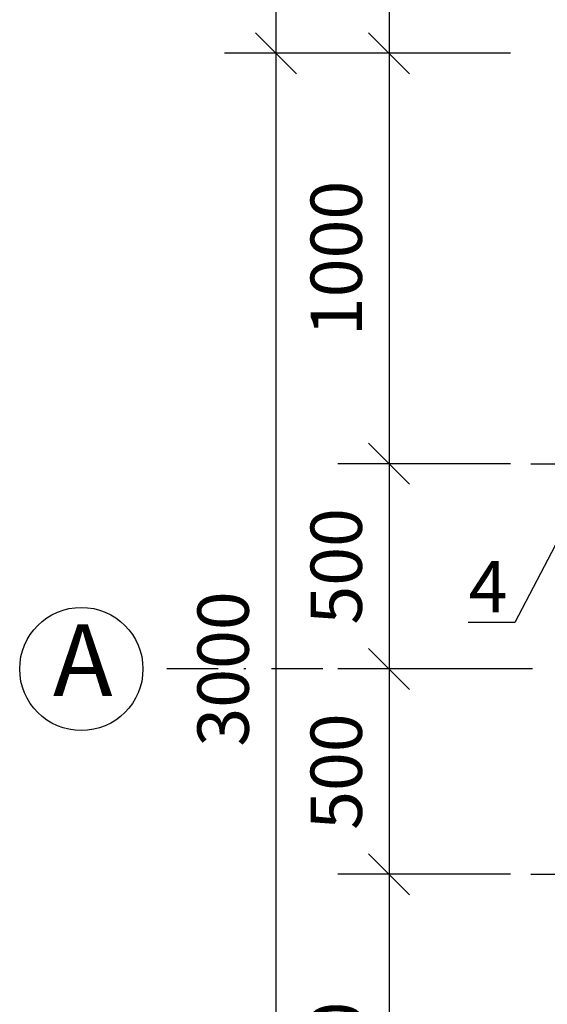
# Model space of a CAD drawing. Units: millimetres. Extents: x 5946 to 6540, y 1298 to 1718.
# Drawn here: x 6030 to 6056, y 1608 to 1656 of the extents above; entities that cross this region are included whole.
import ezdxf
from ezdxf import colors
from ezdxf.entities.mleader import LeaderData, LeaderLine
from ezdxf.math import Vec2, Vec3

# ---------------------------------------------------------------- set-up
doc = ezdxf.new("R2010")
doc.units = ezdxf.units.MM
doc.linetypes.add('DASHDOT', pattern=[1, 0.5, -0.25, 0, -0.25])
doc.layers.add('2DS_OBP_EmuBA', color=154, linetype='Continuous')
doc.layers.add('CP_AXIS', color=143, linetype='DASHDOT')
doc.styles.add('ГОСТ', font='GOST.TTF', dxfattribs={"oblique": 10, "height": 2.5})
doc.styles.add('Гост А', font='GOST.TTF', dxfattribs={"oblique": 15})
doc.dimstyles.new('М 50', dxfattribs={"dimtxt": 2.5, "dimasz": 2, "dimexe": 2.5, "dimexo": 1, "dimgap": 1, "dimtad": 1, "dimdec": 1, "dimlfac": 50, "dimrnd": 1, "dimzin": 9, "dimtxsty": 'Гост А', "dimblk": 'OBLIQUE', "dimcen": 3, "dimdle": 2, "dimadec": 0, "dimazin": 0, "dimtfac": 1, "dimtdec": 1, "dimtmove": 1, "dimatfit": 3, "dimfxl": 1, "dimarcsym": 0})

# ---------------------------------------------------------------- blocks, each defined once
blk = doc.blocks.new('_Oblique')
at = {"color": 0, "linetype": 'ByBlock', "lineweight": -2}
blk.add_line((-0.5, -0.5), (0.5, 0.5), dxfattribs=at)
blk = doc.blocks.new('*D140')
at = {"layer": '2DS_OBP_EmuBA', "color": 0, "lineweight": -2, "ltscale": 3}
for p, q in [((6048.13, 1656.459), (6048.13, 1632.459)), ((6054.036, 1654.459), (6045.63, 1654.459)), ((6054.036, 1634.459), (6045.63, 1634.459))]:
    blk.add_line(p, q, dxfattribs=at)
at = {"layer": 'Defpoints', "color": 0, "ltscale": 3}
for p in [(6055.036, 1654.459), (6048.13, 1634.459), (6055.036, 1634.459)]:
    blk.add_point(p, dxfattribs=at)
at = {"layer": '2DS_OBP_EmuBA', "color": 0, "lineweight": -2, "ltscale": 3, "xscale": 2, "yscale": 2, "zscale": 2}
for p, rotation in [((6048.13, 1654.459), 90), ((6048.13, 1634.459), 270)]:
    blk.add_blockref('_Oblique', p, dxfattribs=dict(at, rotation=rotation))
at = {"layer": '2DS_OBP_EmuBA', "color": 0, "ltscale": 3, "insert": (6045.88, 1644.459), "char_height": 2.5, "attachment_point": 5, "rotation": 90, "style": 'Гост А'}
blk.add_mtext('1000', dxfattribs=at)
blk = doc.blocks.new('*D134')
at = {"layer": '2DS_OBP_EmuBA', "color": 0, "lineweight": -2, "ltscale": 3}
for p, q in [((6048.13, 1636.459), (6048.13, 1622.459)), ((6054.036, 1634.459), (6045.63, 1634.459)), ((6054.383, 1624.459), (6045.63, 1624.459))]:
    blk.add_line(p, q, dxfattribs=at)
at = {"layer": 'Defpoints', "color": 0, "ltscale": 3}
for p in [(6055.036, 1634.459), (6048.13, 1624.459), (6055.383, 1624.459)]:
    blk.add_point(p, dxfattribs=at)
at = {"layer": '2DS_OBP_EmuBA', "color": 0, "lineweight": -2, "ltscale": 3, "xscale": 2, "yscale": 2, "zscale": 2}
for p, rotation in [((6048.13, 1634.459), 90), ((6048.13, 1624.459), 270)]:
    blk.add_blockref('_Oblique', p, dxfattribs=dict(at, rotation=rotation))
at = {"layer": '2DS_OBP_EmuBA', "color": 0, "ltscale": 3, "insert": (6045.88, 1629.459), "char_height": 2.5, "attachment_point": 5, "rotation": 90, "style": 'Гост А'}
blk.add_mtext('500', dxfattribs=at)
blk = doc.blocks.new('*D141')
at = {"layer": '2DS_OBP_EmuBA', "color": 0, "lineweight": -2, "ltscale": 3}
for p, q in [((6048.13, 1626.459), (6048.13, 1612.459)), ((6054.383, 1624.459), (6045.63, 1624.459)), ((6054.036, 1614.459), (6045.63, 1614.459))]:
    blk.add_line(p, q, dxfattribs=at)
at = {"layer": 'Defpoints', "color": 0, "ltscale": 3}
for p in [(6055.383, 1624.459), (6048.13, 1614.459), (6055.036, 1614.459)]:
    blk.add_point(p, dxfattribs=at)
at = {"layer": '2DS_OBP_EmuBA', "color": 0, "lineweight": -2, "ltscale": 3, "xscale": 2, "yscale": 2, "zscale": 2}
for p, rotation in [((6048.13, 1624.459), 90), ((6048.13, 1614.459), 270)]:
    blk.add_blockref('_Oblique', p, dxfattribs=dict(at, rotation=rotation))
at = {"layer": '2DS_OBP_EmuBA', "color": 0, "ltscale": 3, "insert": (6045.88, 1619.459), "char_height": 2.5, "attachment_point": 5, "rotation": 90, "style": 'Гост А'}
blk.add_mtext('500', dxfattribs=at)
blk = doc.blocks.new('*D135')
at = {"layer": '2DS_OBP_EmuBA', "color": 0, "lineweight": -2, "ltscale": 3}
for p, q in [((6048.13, 1616.459), (6048.13, 1592.459)), ((6054.036, 1614.459), (6045.63, 1614.459)), ((6054.036, 1594.459), (6045.63, 1594.459))]:
    blk.add_line(p, q, dxfattribs=at)
at = {"layer": 'Defpoints', "color": 0, "ltscale": 3}
for p in [(6055.036, 1614.459), (6048.13, 1594.459), (6055.036, 1594.459)]:
    blk.add_point(p, dxfattribs=at)
at = {"layer": '2DS_OBP_EmuBA', "color": 0, "lineweight": -2, "ltscale": 3, "xscale": 2, "yscale": 2, "zscale": 2}
for p, rotation in [((6048.13, 1614.459), 90), ((6048.13, 1594.459), 270)]:
    blk.add_blockref('_Oblique', p, dxfattribs=dict(at, rotation=rotation))
at = {"layer": '2DS_OBP_EmuBA', "color": 0, "ltscale": 3, "insert": (6045.88, 1604.459), "char_height": 2.5, "attachment_point": 5, "rotation": 90, "style": 'Гост А'}
blk.add_mtext('1000', dxfattribs=at)
blk = doc.blocks.new('*D136')
at = {"layer": '2DS_OBP_EmuBA', "color": 0, "lineweight": -2, "ltscale": 3}
for p, q in [((6042.621, 1656.459), (6042.621, 1592.459)), ((6054.036, 1654.459), (6040.121, 1654.459)), ((6054.036, 1594.459), (6040.121, 1594.459))]:
    blk.add_line(p, q, dxfattribs=at)
at = {"layer": 'Defpoints', "color": 0, "ltscale": 3}
for p in [(6055.036, 1654.459), (6042.621, 1594.459), (6055.036, 1594.459)]:
    blk.add_point(p, dxfattribs=at)
at = {"layer": '2DS_OBP_EmuBA', "color": 0, "lineweight": -2, "ltscale": 3, "xscale": 2, "yscale": 2, "zscale": 2}
for p, rotation in [((6042.621, 1654.459), 90), ((6042.621, 1594.459), 270)]:
    blk.add_blockref('_Oblique', p, dxfattribs=dict(at, rotation=rotation))
at = {"layer": '2DS_OBP_EmuBA', "color": 0, "ltscale": 3, "insert": (6040.371, 1624.459), "char_height": 2.5, "attachment_point": 5, "rotation": 90, "style": 'Гост А'}
blk.add_mtext('3000', dxfattribs=at)
blk = doc.blocks.new('_Dot')
at = {"color": 0, "linetype": 'ByBlock', "lineweight": -2}
blk.add_line((-0.5, 0), (-1, 0), dxfattribs=at)
at = {"color": 0, "linetype": 'ByBlock', "const_width": 0.5}
blk.add_lwpolyline([(-0.25, 0, 1), (0.25, 0, 1)], format="xyb", close=True, dxfattribs=at)

msp = doc.modelspace()

# ---------------------------------------------------------------- linework, layer by layer
at = {"layer": '2DS_OBP_EmuBA', "color": 0, "ltscale": 3}
msp.add_circle((6033.1448, 1624.4591), 3, dxfattribs=at)
at = {"layer": 'CP_AXIS', "ltscale": 5}
for p, q in [((6055.0365, 1634.4591), (6095.6954, 1634.4591)), ((6131.6089, 1624.4591), (6036.1448, 1624.4591)), ((6055.0365, 1614.4591), (6095.0118, 1614.4591))]:
    msp.add_line(p, q, dxfattribs=at)

# ---------------------------------------------------------------- texts
at = {"color": 1, "insert": (6033.2144, 1624.8915), "char_height": 3.5, "width": 4.993998, "attachment_point": 5, "style": 'ГОСТ'}
msp.add_mtext('{\\C0;А}', dxfattribs=at)

# ---------------------------------------------------------------- dimensions: what is measured, and where the dimension line sits
at = {"layer": '2DS_OBP_EmuBA', "color": 0, "ltscale": 3}
for base, p1, p2, picture, middle in [((6042.621, 1594.4591), (6055.0365, 1654.4591), (6055.0365, 1594.4591), '*D136', (6040.371, 1624.4591)), ((6048.1301, 1634.4591), (6055.0365, 1654.4591), (6055.0365, 1634.4591), '*D140', (6045.8801, 1644.4591)), ((6048.1301, 1624.4591), (6055.0365, 1634.4591), (6055.3825, 1624.4591), '*D134', (6045.8801, 1629.4591)), ((6048.1301, 1614.4591), (6055.3825, 1624.4591), (6055.0365, 1614.4591), '*D141', (6045.8801, 1619.4591)), ((6048.1301, 1594.4591), (6055.0365, 1614.4591), (6055.0365, 1594.4591), '*D135', (6045.8801, 1604.4591))]:
    dim = msp.add_linear_dim(base=base, p1=p1, p2=p2, angle=90, dimstyle='М 50', dxfattribs=at)
    dim.commit()
    dim.dimension.update_dxf_attribs({"geometry": picture, "text_midpoint": middle})

# ---------------------------------------------------------------- leaders
ml = msp.add_multileader_mtext('Standard', dxfattribs=at)
ml.set_content('4', style='Гост А')
ml.set_leader_properties()
ml.set_arrow_properties(name='DOT')
ml.build(insert=Vec2(0, 0))
ml.multileader.update_dxf_attribs({"text_left_attachment_type": 6, "text_right_attachment_type": 6, "dogleg_length": 0.36, "arrow_head_size": 0.7})
ctx = ml.context
ctx.base_point, ctx.char_height, ctx.arrow_head_size, ctx.landing_gap_size, ctx.plane_origin = Vec3(6051.9763, 1626.7181), 2.5, 0.7, 0, Vec3(6057.4678, 1615.504)
ctx.left_attachment, ctx.right_attachment, ctx.text_align_type = 6, 6, 2
notes = []
notes.append((ctx, [(1, (1, 1, 0), (6054.258, 1626.7181), (-1, 0), 0.36, [(1, [(6057.4678, 1615.504), (6057.3883, 1632.7479)], 0, [])])]))
ctx.mtext.insert, ctx.mtext.alignment, ctx.mtext.flow_direction = Vec3(6053.898, 1629.7181), 3, 5
for ctx, leaders in notes:
    for number, flags, end, landing, length, lines in leaders:
        leader = LeaderData()
        leader.index, (leader.has_last_leader_line, leader.has_dogleg_vector, leader.attachment_direction) = number, flags
        leader.last_leader_point, leader.dogleg_vector, leader.dogleg_length = Vec3(end), Vec3(landing), length
        for number, points, colour, breaks in lines:
            line = LeaderLine()
            line.index, line.vertices, line.color, line.breaks = number, Vec3.list(points), colors.encode_raw_color(colour), breaks
            leader.lines.append(line)
        ctx.leaders.append(leader)

doc.saveas('drawing.dxf')
